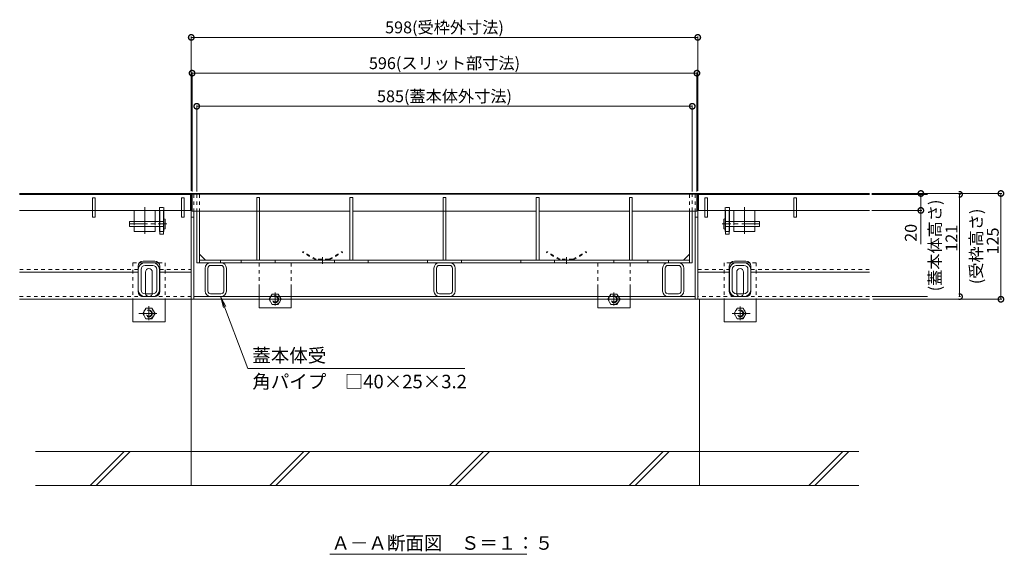
# Model space of a CAD drawing. Units: millimetres. Extents: x -1840 to 1945, y -1338 to 1393.
# Drawn here: x -1469 to -306, y -1021 to -389 of the extents above; entities that cross this region are included whole.
import ezdxf

# ---------------------------------------------------------------- set-up
doc = ezdxf.new("R2010")
doc.units = ezdxf.units.MM
doc.header["$LTSCALE"] = 5
doc.header["$PDMODE"] = 35
for name, pattern in [('JWW_CENTER1', [6.773333, 4.233333, -0.846667, 0.846667, -0.846667]), ('JWW_CENTER2', [13.546667, 11.006667, -0.846667, 0.846667, -0.846667]), ('JWW_DASHED1', [1.693333, 0.846667, -0.846667]), ('JWW_DASHED2', [3.386667, 1.693333, -1.693333]), ('JWW_HOJO', [1.693333, -1.27, 0.423333])]:
    doc.linetypes.add(name, pattern=pattern)
doc.layers.add('(KAD)寸法', color=7, linetype='Continuous', lineweight=9)
for name, color, linetype in [('0055_アルミ建具_', 7, 'Continuous'), ('0108_天井情報・', 7, 'Continuous'), ('03本体__3', 7, 'Continuous'), ('10ゴム__3', 7, 'Continuous'), ('10ゴムD11', 7, 'Continuous'), ('10ゴムD13', 7, 'Continuous'), ('10ﾎﾞﾙﾄ__1', 7, 'Continuous'), ('A_床ライン引きB', 7, 'Continuous'), ('A_避難通路', 7, 'Continuous'), ('OUTLINE-0', 7, 'Continuous'), ('補助散水栓', 7, 'Continuous')]:
    doc.layers.add(name, color=color, linetype=linetype)
doc.styles.get("Standard").update_dxf_attribs({"font": 'txt.shx', "bigfont": 'extfont.shx'})
doc.dimstyles.new('KAD-1', dxfattribs={"dimtxt": 3, "dimasz": 4, "dimexe": 1, "dimexo": 3, "dimgap": 3, "dimtad": 1, "dimdsep": 46, "dimtxsty": 'Standard', "dimblk": 'DOTSMALL', "dimcen": 0, "dimadec": 0, "dimazin": 0, "dimtfac": 1, "dimtmove": 0, "dimatfit": 3, "dimldrblk": 'DOTSMALL', "dimfxl": 1, "dimlwd": 9, "dimlwe": 9, "dimarcsym": 0})

# ---------------------------------------------------------------- blocks, each defined once
blk = doc.blocks.new('モルタル止め\u3000A-A断面図')
at = {"layer": 'OUTLINE-0', "color": 7, "linetype": 'JWW_CENTER2', "lineweight": 5}
blk.add_line((0, 3.4), (0, -4.6), dxfattribs=at)
at = {"layer": '補助散水栓', "color": 2, "linetype": 'JWW_DASHED1', "lineweight": 5}
for p, q in [((-23.1, 10), (-23.6, 9.1)), ((-8, 0.1), (-23.6, 9.1)), ((-7.5, 1), (-23.1, 10)), ((7.5, 1), (-7.5, 1)), ((7.5, 1), (23.1, 10)), ((8, 0.1), (23.6, 9.1)), ((23.1, 10), (23.6, 9.1))]:
    blk.add_line(p, q, dxfattribs=at)
blk = doc.blocks.new('T-14 A-Ａ断面図\u3000左')
at = {"layer": '03本体__3', "color": 3, "linetype": 'JWW_DASHED1', "lineweight": 5}
blk.add_line((-33.5, -19), (-38.5, -19), dxfattribs=at)
at = {"layer": '03本体__3', "color": 211, "linetype": 'Continuous', "lineweight": 5}
for p, q in [((-33.8, -19), (-38.2, -19)), ((-38.2, -19), (-38.2, -32)), ((-33.8, -19), (-33.8, -47)), ((-38.2, -38), (-38.2, -47)), ((-33.8, -47), (-38.2, -47)), ((-55.5, -80.8), (-46.5, -80.8)), ((-63.5, -112.8), (-63.5, -88.8)), ((-60.3, -112.8), (-60.3, -88.8)), ((-46.5, -84), (-55.5, -84)), ((-41.7, -112.8), (-41.7, -88.8)), ((-38.5, -112.8), (-38.5, -88.8)), ((-46.5, -117.6), (-55.5, -117.6)), ((-46.5, -120.8), (-55.5, -120.8))]:
    blk.add_line(p, q, dxfattribs=at)
at = {"layer": '03本体__3', "color": 211, "linetype": 'JWW_DASHED1', "lineweight": 5}
blk.add_line((-38.2, -44), (-33.8, -44), dxfattribs=at)
at = {"layer": '03本体__3', "color": 211, "linetype": 'Continuous', "lineweight": 5}
for centre, radius, start, end in [((-55.5, -88.8), 8, 90, 180), ((-46.5, -88.8), 8, 0, 90), ((-55.5, -88.8), 4.8, 90, 180), ((-46.5, -88.8), 4.8, 0, 90), ((-55.5, -112.8), 8, 180, 270), ((-55.5, -112.8), 4.8, 180, 270), ((-46.5, -112.8), 8, 270, 0), ((-46.5, -112.8), 4.8, 270, 0)]:
    blk.add_arc(centre, radius, start, end, dxfattribs=at)
at = {"layer": '10ゴム__3', "color": 30, "linetype": 'JWW_DASHED1', "lineweight": 5}
for p, q in [((-70, -80.8), (-70, -124)), ((-70, -80.8), (-62.3, -80.8)), ((-39.7, -80.8), (-32, -80.8)), ((-32, -80.8), (-32, -124))]:
    blk.add_line(p, q, dxfattribs=at)
at = {"layer": '10ゴム__3', "color": 30, "linetype": 'Continuous', "lineweight": 5}
for p, q in [((-62.3, -80.8), (-39.7, -80.8)), ((-55, -116.8), (-55, -91.8)), ((-47, -116.8), (-47, -91.8)), ((-70, -124), (-70, -150.8)), ((-32, -124), (-32, -150.8)), ((-70, -150.8), (-32, -150.8))]:
    blk.add_line(p, q, dxfattribs=at)
at = {"layer": '10ゴム__3', "color": 30, "linetype": 'JWW_DASHED2', "lineweight": 5}
for p, q in [((-54.6, -134.6), (-58.2, -140.8)), ((-54.6, -134.6), (-47.5, -134.6)), ((-43.8, -140.8), (-47.4, -134.6)), ((-58.2, -140.8), (-54.6, -147)), ((-54.6, -147), (-47.4, -147)), ((-47.4, -147), (-43.8, -140.8))]:
    blk.add_line(p, q, dxfattribs=at)
for radius in [6.23, 4, 3.3]:
    blk.add_circle((-51, -140.8), radius, dxfattribs=at)
at = {"layer": '10ゴム__3', "color": 30, "linetype": 'Continuous', "lineweight": 5}
for centre, start, end in [((-51, -91.8), 0, 180), ((-51, -116.8), 180, 191.537), ((-51, -116.8), 348.463, 0)]:
    blk.add_arc(centre, 4, start, end, dxfattribs=at)
at = {"layer": '10ゴム__3', "color": 30, "linetype": 'JWW_DASHED2', "lineweight": 5}
for start, end in [(191.537, 205.1507), (205.1507, 334.8493), (334.8493, 348.463)]:
    blk.add_arc((-51, -116.8), 4, start, end, dxfattribs=at)
at = {"layer": '10ゴムD11', "color": 6, "linetype": 'Continuous', "lineweight": 5}
for p, q in [((-73.8, -32), (-33.8, -32)), ((-73.8, -32), (-73.8, -38)), ((-33.8, -29.3), (-33.8, -40.7)), ((-31.7, -29.3), (-31.7, -40.7)), ((-73.8, -38), (-33.8, -38))]:
    blk.add_line(p, q, dxfattribs=at)
at = {"layer": '10ゴムD11', "color": 6, "linetype": 'JWW_DASHED1', "lineweight": 5}
blk.add_line((-38.2, -32), (-38.2, -38), dxfattribs=at)
at = {"layer": '10ゴムD11', "color": 6, "linetype": 'JWW_CENTER1', "lineweight": 5}
blk.add_line((-74, -35), (-30, -35), dxfattribs=at)
at = {"layer": '10ゴムD11', "color": 6, "linetype": 'Continuous', "lineweight": 5}
for centre, start, end in [((-32.8, -30.8), 56.6015, 123.3985), ((-32.8, -39.2), 236.6015, 303.3985)]:
    blk.add_arc(centre, 1.82, start, end, dxfattribs=at)
at = {"layer": '10ゴムD13', "color": 6, "linetype": 'Continuous', "lineweight": 5}
for p, q in [((-68.5, -19), (-43.5, -19)), ((-68.5, -19), (-68.5, -32)), ((-43.5, -19), (-43.5, -32)), ((-68.5, -38), (-68.5, -44)), ((-68.5, -44), (-43.5, -44)), ((-43.5, -38), (-43.5, -44))]:
    blk.add_line(p, q, dxfattribs=at)
at = {"layer": '10ゴムD13', "color": 6, "linetype": 'JWW_DASHED1', "lineweight": 5}
for p, q in [((-68.5, -32), (-68.5, -38)), ((-43.5, -32), (-43.5, -38))]:
    blk.add_line(p, q, dxfattribs=at)
at = {"layer": 'A_床ライン引きB', "color": 4, "linetype": 'Continuous', "lineweight": 5}
for p, q in [((-203.6, 1), (-1, 1)), ((-1, -124), (-1, 1)), ((-38.5, -19), (-38.5, -44)), ((-33.5, -19), (-33.5, -44)), ((-38.2, -44), (-38.5, -44)), ((-33.8, -44), (-33.5, -44)), ((-57.8, -78.8), (-44.2, -78.8)), ((-63.8, -92), (-203.6, -92)), ((-63.8, -114.8), (-63.8, -84.8)), ((-38.2, -114.8), (-38.2, -84.8)), ((-38.2, -92), (-1, -92)), ((-203.6, -124), (-1, -124)), ((-44.2, -120.8), (-57.8, -120.8))]:
    blk.add_line(p, q, dxfattribs=at)
at = {"layer": 'A_床ライン引きB', "color": 4, "linetype": 'JWW_DASHED1', "lineweight": 5}
for p, q in [((-38.5, -15.5), (-33.5, -15.5)), ((-38.5, -15.5), (-38.5, -19)), ((-33.5, -15.5), (-33.5, -19)), ((-63.8, -88.8), (-203.6, -88.8)), ((-38.2, -88.8), (-1, -88.8)), ((-203.6, -120.8), (-57.8, -120.8)), ((-1, -120.8), (-44.2, -120.8))]:
    blk.add_line(p, q, dxfattribs=at)
at = {"layer": 'A_床ライン引きB', "color": 4, "linetype": 'Continuous', "lineweight": 5}
for centre, start, end in [((-57.8, -84.8), 90, 180), ((-44.2, -84.8), 0, 90), ((-57.8, -114.8), 180, 270), ((-44.2, -114.8), 270, 0)]:
    blk.add_arc(centre, 6, start, end, dxfattribs=at)
at = {"layer": 'A_避難通路', "color": 3, "linetype": 'Continuous', "lineweight": 5}
for p, q in [((-203.6, 0), (-2, 0)), ((-2, -19), (-2, 0)), ((-114.5, -4), (-117.5, -4)), ((-117.5, -4), (-117.5, -27)), ((-114.5, -4), (-114.5, -27)), ((-9.5, -4), (-12.5, -4)), ((-12.5, -4), (-12.5, -27)), ((-9.5, -4), (-9.5, -27)), ((-203.6, -19), (-117.5, -19)), ((-114.5, -19), (-12.5, -19)), ((-9.5, -19), (-2, -19)), ((-114.5, -27), (-117.5, -27)), ((-9.5, -27), (-12.5, -27))]:
    blk.add_line(p, q, dxfattribs=at)
at = {"layer": 'A_避難通路', "color": 3, "linetype": 'JWW_DASHED1', "lineweight": 5}
for p, q in [((-117.5, -19), (-114.5, -19)), ((-12.5, -19), (-9.5, -19))]:
    blk.add_line(p, q, dxfattribs=at)
at = {"layer": 'OUTLINE-0', "color": 7, "linetype": 'JWW_CENTER2', "lineweight": 5}
blk.add_line((-56, -15.1), (-56, -46.8), dxfattribs=at)
at = {"layer": 'OUTLINE-0', "color": 7, "linetype": 'JWW_CENTER1', "lineweight": 5}
for p, q in [((-51, -132.3), (-51, -148.5)), ((-41.6, -140.8), (-62.9, -140.8))]:
    blk.add_line(p, q, dxfattribs=at)
blk = doc.blocks.new('T-14 A-A断面図 右')
at = {"layer": '03本体__3', "color": 3, "linetype": 'JWW_DASHED1', "lineweight": 5}
blk.add_line((-2622.5, -1335), (-2617.5, -1335), dxfattribs=at)
at = {"layer": '03本体__3', "color": 211, "linetype": 'Continuous', "lineweight": 5}
for p, q in [((-2622.3, -1335), (-2622.3, -1363)), ((-2622.3, -1335), (-2617.8, -1335)), ((-2617.8, -1335), (-2617.8, -1348)), ((-2617.8, -1354), (-2617.8, -1363)), ((-2622.3, -1363), (-2617.8, -1363)), ((-2617.5, -1428.8), (-2617.5, -1404.8)), ((-2614.3, -1428.8), (-2614.3, -1404.8)), ((-2600.5, -1396.8), (-2609.5, -1396.8)), ((-2609.5, -1400), (-2600.5, -1400)), ((-2595.7, -1428.8), (-2595.7, -1404.8)), ((-2592.5, -1428.8), (-2592.5, -1404.8)), ((-2609.5, -1433.6), (-2600.5, -1433.6)), ((-2609.5, -1436.8), (-2600.5, -1436.8))]:
    blk.add_line(p, q, dxfattribs=at)
at = {"layer": '03本体__3', "color": 211, "linetype": 'JWW_DASHED1', "lineweight": 5}
blk.add_line((-2617.8, -1360), (-2622.3, -1360), dxfattribs=at)
at = {"layer": '03本体__3', "color": 211, "linetype": 'Continuous', "lineweight": 5}
for centre, radius, start, end in [((-2609.5, -1404.8), 8, 90, 180), ((-2609.5, -1404.8), 4.8, 90, 180), ((-2600.5, -1404.8), 8, 0, 90), ((-2600.5, -1404.8), 4.8, 0, 90), ((-2609.5, -1428.8), 8, 180, 270), ((-2609.5, -1428.8), 4.8, 180, 270), ((-2600.5, -1428.8), 8, 270, 0), ((-2600.5, -1428.8), 4.8, 270, 0)]:
    blk.add_arc(centre, radius, start, end, dxfattribs=at)
at = {"layer": '10ゴム__3', "color": 30, "linetype": 'JWW_DASHED1', "lineweight": 5}
for p, q in [((-2624, -1396.8), (-2624, -1440)), ((-2616.3, -1396.8), (-2624, -1396.8)), ((-2586, -1396.8), (-2593.7, -1396.8)), ((-2586, -1396.8), (-2586, -1440))]:
    blk.add_line(p, q, dxfattribs=at)
at = {"layer": '10ゴム__3', "color": 30, "linetype": 'Continuous', "lineweight": 5}
for p, q in [((-2593.7, -1396.8), (-2616.3, -1396.8)), ((-2609, -1432.8), (-2609, -1407.8)), ((-2601, -1432.8), (-2601, -1407.8)), ((-2624, -1440), (-2624, -1466.8)), ((-2586, -1440), (-2586, -1466.8)), ((-2586, -1466.8), (-2624, -1466.8))]:
    blk.add_line(p, q, dxfattribs=at)
at = {"layer": '10ゴム__3', "color": 30, "linetype": 'JWW_DASHED2', "lineweight": 5}
for p, q in [((-2612.2, -1456.8), (-2608.6, -1450.6)), ((-2601.4, -1450.6), (-2608.5, -1450.6)), ((-2601.4, -1450.6), (-2597.8, -1456.8)), ((-2608.6, -1463), (-2612.2, -1456.8)), ((-2601.4, -1463), (-2608.6, -1463)), ((-2597.8, -1456.8), (-2601.4, -1463))]:
    blk.add_line(p, q, dxfattribs=at)
for radius in [6.23, 4, 3.3]:
    blk.add_circle((-2605, -1456.8), radius, dxfattribs=at)
at = {"layer": '10ゴム__3', "color": 30, "linetype": 'Continuous', "lineweight": 5}
for centre, start, end in [((-2605, -1407.8), 0, 180), ((-2605, -1432.8), 180, 191.537), ((-2605, -1432.8), 348.463, 0)]:
    blk.add_arc(centre, 4, start, end, dxfattribs=at)
at = {"layer": '10ゴム__3', "color": 30, "linetype": 'JWW_DASHED2', "lineweight": 5}
for start, end in [(191.537, 205.1507), (205.1507, 334.8493), (334.8493, 348.463)]:
    blk.add_arc((-2605, -1432.8), 4, start, end, dxfattribs=at)
at = {"layer": '10ゴムD11', "color": 6, "linetype": 'Continuous', "lineweight": 5}
for p, q in [((-2624.3, -1345.3), (-2624.3, -1356.7)), ((-2622.3, -1345.3), (-2622.3, -1356.7)), ((-2582.3, -1348), (-2622.3, -1348)), ((-2582.3, -1348), (-2582.3, -1354)), ((-2582.3, -1354), (-2622.3, -1354))]:
    blk.add_line(p, q, dxfattribs=at)
at = {"layer": '10ゴムD11', "color": 6, "linetype": 'JWW_DASHED1', "lineweight": 5}
blk.add_line((-2617.8, -1348), (-2617.8, -1354), dxfattribs=at)
at = {"layer": '10ゴムD11', "color": 6, "linetype": 'JWW_CENTER1', "lineweight": 5}
blk.add_line((-2582, -1351), (-2626, -1351), dxfattribs=at)
at = {"layer": '10ゴムD11', "color": 6, "linetype": 'Continuous', "lineweight": 5}
for centre, start, end in [((-2623.3, -1346.8), 56.6015, 123.3985), ((-2623.3, -1355.2), 236.6015, 303.3985)]:
    blk.add_arc(centre, 1.82, start, end, dxfattribs=at)
at = {"layer": '10ゴムD13', "color": 6, "linetype": 'Continuous', "lineweight": 5}
for p, q in [((-2587.5, -1335), (-2612.5, -1335)), ((-2612.5, -1335), (-2612.5, -1348)), ((-2587.5, -1335), (-2587.5, -1348)), ((-2612.5, -1354), (-2612.5, -1360)), ((-2587.5, -1360), (-2612.5, -1360)), ((-2587.5, -1354), (-2587.5, -1360))]:
    blk.add_line(p, q, dxfattribs=at)
at = {"layer": '10ゴムD13', "color": 6, "linetype": 'JWW_DASHED1', "lineweight": 5}
for p, q in [((-2612.5, -1348), (-2612.5, -1354)), ((-2587.5, -1348), (-2587.5, -1354))]:
    blk.add_line(p, q, dxfattribs=at)
at = {"layer": 'A_床ライン引きB', "color": 4, "linetype": 'Continuous', "lineweight": 5}
for p, q in [((-2655, -1315), (-2655, -1440)), ((-2655, -1315), (-2452.4, -1315)), ((-2622.5, -1335), (-2622.5, -1360)), ((-2617.5, -1335), (-2617.5, -1360)), ((-2622.3, -1360), (-2622.5, -1360)), ((-2617.8, -1360), (-2617.5, -1360)), ((-2598.2, -1394.8), (-2611.8, -1394.8)), ((-2617.8, -1430.8), (-2617.8, -1400.8)), ((-2592.2, -1430.8), (-2592.2, -1400.8)), ((-2655, -1408), (-2617.8, -1408)), ((-2592.2, -1408), (-2452.4, -1408)), ((-2655, -1440), (-2452.4, -1440)), ((-2611.8, -1436.8), (-2598.2, -1436.8))]:
    blk.add_line(p, q, dxfattribs=at)
at = {"layer": 'A_床ライン引きB', "color": 4, "linetype": 'JWW_DASHED1', "lineweight": 5}
for p, q in [((-2617.5, -1331.5), (-2622.5, -1331.5)), ((-2622.5, -1331.5), (-2622.5, -1335)), ((-2617.5, -1331.5), (-2617.5, -1335)), ((-2655, -1404.8), (-2617.8, -1404.8)), ((-2592.2, -1404.8), (-2452.4, -1404.8)), ((-2611.8, -1436.8), (-2655, -1436.8)), ((-2452.4, -1436.8), (-2598.2, -1436.8))]:
    blk.add_line(p, q, dxfattribs=at)
at = {"layer": 'A_床ライン引きB', "color": 4, "linetype": 'Continuous', "lineweight": 5}
for centre, start, end in [((-2611.8, -1400.8), 90, 180), ((-2598.2, -1400.8), 0, 90), ((-2611.8, -1430.8), 180, 270), ((-2598.2, -1430.8), 270, 0)]:
    blk.add_arc(centre, 6, start, end, dxfattribs=at)
at = {"layer": 'A_避難通路', "color": 3, "linetype": 'Continuous', "lineweight": 5}
for p, q in [((-2654, -1335), (-2654, -1316)), ((-2452.4, -1316), (-2654, -1316)), ((-2646.5, -1320), (-2643.5, -1320)), ((-2646.5, -1320), (-2646.5, -1343)), ((-2643.5, -1320), (-2643.5, -1343)), ((-2541.5, -1320), (-2538.5, -1320)), ((-2541.5, -1320), (-2541.5, -1343)), ((-2538.5, -1320), (-2538.5, -1343)), ((-2646.5, -1335), (-2654, -1335)), ((-2541.5, -1335), (-2643.5, -1335)), ((-2452.4, -1335), (-2538.5, -1335)), ((-2646.5, -1343), (-2643.5, -1343)), ((-2541.5, -1343), (-2538.5, -1343))]:
    blk.add_line(p, q, dxfattribs=at)
at = {"layer": 'A_避難通路', "color": 3, "linetype": 'JWW_DASHED1', "lineweight": 5}
for p, q in [((-2643.5, -1335), (-2646.5, -1335)), ((-2538.5, -1335), (-2541.5, -1335))]:
    blk.add_line(p, q, dxfattribs=at)
at = {"layer": 'OUTLINE-0', "color": 7, "linetype": 'JWW_CENTER2', "lineweight": 5}
blk.add_line((-2600, -1331.1), (-2600, -1362.8), dxfattribs=at)
at = {"layer": 'OUTLINE-0', "color": 7, "linetype": 'JWW_CENTER1', "lineweight": 5}
for p, q in [((-2605, -1448.4), (-2605, -1464.5)), ((-2614.5, -1456.8), (-2593.1, -1456.8))]:
    blk.add_line(p, q, dxfattribs=at)
blk = doc.blocks.new('蓋本体受\u3000角パイプ\u3000□40×２５×3.2')
at = {"layer": '0055_アルミ建具_', "color": 7, "linetype": 'Continuous', "lineweight": 5}
for p, q in [((32, -84.2), (0, 0)), ((0, 0), (5.9, -11)), ((0, 0), (2.9, -12.2)), ((32, -84.2), (287.9, -84.2))]:
    blk.add_line(p, q, dxfattribs=at)
at = {"layer": '0055_アルミ建具_', "color": 2, "linetype": 'Continuous', "lineweight": 5}
for s, p in [('蓋本体受', (37.1, -76.9)), ('角パイプ\u3000□40×25×3.2', (37.1, -107.7))]:
    blk.add_text(s, height=16, dxfattribs=at).set_placement(p)
blk = doc.blocks.new('U字溝\u3000T-14\u30001860')
at = {"layer": '10ﾎﾞﾙﾄ__1', "color": 6, "linetype": 'Continuous', "lineweight": 5}
for p, q in [((-600, -220), (-600, 0)), ((0, -220), (0, 0)), ((188, -180), (-784, -180)), ((-719.3, -220), (-679.3, -180)), ((-712.2, -220), (-672.2, -180)), ((-600, -220), (-600, -180)), ((-507.2, -220), (-467.2, -180)), ((-500.1, -220), (-460.1, -180)), ((-295.1, -220), (-255.1, -180)), ((-288, -220), (-248, -180)), ((-82.9, -220), (-42.9, -180)), ((-75.9, -220), (-35.9, -180)), ((129.2, -220), (169.2, -180)), ((136.2, -220), (176.2, -180)), ((-784, -220), (188, -220))]:
    blk.add_line(p, q, dxfattribs=at)
blk = doc.blocks.new('角パイプ\u3000□40×25×3.2')
at = {"layer": 'OUTLINE-0', "color": 211, "linetype": 'Continuous', "lineweight": 5}
for p, q in [((56.1, -81), (43.9, -81)), ((37.5, -114.6), (37.5, -87.4)), ((40.7, -114.6), (40.7, -87.4)), ((56.1, -84.2), (43.9, -84.2)), ((59.3, -114.6), (59.3, -87.4)), ((62.5, -114.6), (62.5, -87.4)), ((43.9, -117.8), (56.1, -117.8)), ((56.1, -121), (43.9, -121))]:
    blk.add_line(p, q, dxfattribs=at)
for centre, radius, start, end in [((43.9, -87.4), 6.4, 90, 180), ((56.1, -87.4), 6.4, 0, 90), ((43.9, -87.4), 3.2, 90, 180), ((56.1, -87.4), 3.2, 0, 90), ((43.9, -114.6), 6.4, 180, 270), ((43.9, -114.6), 3.2, 180, 270), ((56.1, -114.6), 6.4, 270, 0), ((56.1, -114.6), 3.2, 270, 0)]:
    blk.add_arc(centre, radius, start, end, dxfattribs=at)
blk = doc.blocks.new('蓋本体受\u3000角パイプ\u3000 □25×25×2.3')
at = {"layer": 'A_避難通路', "color": 3, "lineweight": 5}
blk.add_blockref('角パイプ\u3000□40×25×3.2', (-27.5, 0), dxfattribs=at)
blk = doc.blocks.new('蓋本体受\u3000 角パイプ\u3000□25×25×2.3')
at = {"layer": '(KAD)寸法', "color": 7, "lineweight": 5}
blk.add_blockref('蓋本体受\u3000角パイプ\u3000 □25×25×2.3', (0, 0), dxfattribs=at)
blk = doc.blocks.new('_DotSmall')
at = {"color": 0, "linetype": 'ByBlock', "const_width": 0.5}
blk.add_lwpolyline([(-0.0625, 0, 1), (0.0625, 0, 1)], format="xyb", close=True, dxfattribs=at)
blk = doc.blocks.new('*D57')
at = {"color": 0, "lineweight": 5, "transparency": 16777216}
for p, q in [((-1266.4, -591.5), (-1266.4, -409)), ((-1266.4, -410), (-668.4, -410)), ((-668.4, -591.5), (-668.4, -409))]:
    blk.add_line(p, q, dxfattribs=at)
at = {"layer": 'Defpoints', "color": 0, "transparency": 16777216}
for p in [(-668.4, -410), (-1266.4, -594.5), (-668.4, -594.5)]:
    blk.add_point(p, dxfattribs=at)
at = {"color": 0, "lineweight": 5, "transparency": 16777216, "xscale": 13, "yscale": 13, "zscale": 13, "rotation": 180}
blk.add_blockref('_DotSmall', (-1266.4, -410), dxfattribs=at)
at = {"color": 0, "lineweight": 5, "transparency": 16777216, "xscale": 13, "yscale": 13, "zscale": 13}
blk.add_blockref('_DotSmall', (-668.4, -410), dxfattribs=at)
at = {"color": 2, "lineweight": 5, "transparency": 16777216, "insert": (-967.4, -400), "char_height": 14, "attachment_point": 5}
blk.add_mtext('598(受枠外寸法)', dxfattribs=at)
blk = doc.blocks.new('*D58')
at = {"color": 0, "lineweight": 5, "transparency": 16777216}
for p, q in [((-1265.4, -592.3), (-1265.4, -451.3)), ((-669.4, -452.3), (-1265.4, -452.3)), ((-669.4, -592.3), (-669.4, -451.3))]:
    blk.add_line(p, q, dxfattribs=at)
at = {"layer": 'Defpoints', "color": 0, "transparency": 16777216}
for p in [(-1265.4, -452.3), (-1265.4, -595.3), (-669.4, -595.3)]:
    blk.add_point(p, dxfattribs=at)
at = {"color": 0, "lineweight": 5, "transparency": 16777216, "xscale": 13, "yscale": 13, "zscale": 13, "rotation": 180}
blk.add_blockref('_DotSmall', (-1265.4, -452.3), dxfattribs=at)
at = {"color": 0, "lineweight": 5, "transparency": 16777216, "xscale": 13, "yscale": 13, "zscale": 13}
blk.add_blockref('_DotSmall', (-669.4, -452.3), dxfattribs=at)
at = {"color": 2, "lineweight": 5, "transparency": 16777216, "insert": (-967.4, -442.3), "char_height": 14, "attachment_point": 5}
blk.add_mtext('596(スリット部寸法)', dxfattribs=at)
blk = doc.blocks.new('*D59')
at = {"color": 0, "lineweight": 5, "transparency": 16777216}
for p, q in [((-1259.9, -592.3), (-1259.9, -490.4)), ((-1259.9, -491.4), (-674.9, -491.4)), ((-674.9, -592.3), (-674.9, -490.4))]:
    blk.add_line(p, q, dxfattribs=at)
at = {"layer": 'Defpoints', "color": 0, "transparency": 16777216}
for p in [(-674.9, -491.4), (-1259.9, -595.3), (-674.9, -595.3)]:
    blk.add_point(p, dxfattribs=at)
at = {"color": 0, "lineweight": 5, "transparency": 16777216, "xscale": 13, "yscale": 13, "zscale": 13, "rotation": 180}
blk.add_blockref('_DotSmall', (-1259.9, -491.4), dxfattribs=at)
at = {"color": 0, "lineweight": 5, "transparency": 16777216, "xscale": 13, "yscale": 13, "zscale": 13}
blk.add_blockref('_DotSmall', (-674.9, -491.4), dxfattribs=at)
at = {"color": 2, "lineweight": 5, "transparency": 16777216, "insert": (-967.4, -481.4), "char_height": 14, "attachment_point": 5}
blk.add_mtext('585(蓋本体外寸法)', dxfattribs=at)
blk = doc.blocks.new('*D72')
at = {"color": 0, "lineweight": 9, "transparency": 16777216}
for p, q in [((-462.8, -595.5), (-358.3, -595.5)), ((-462.3, -716.3), (-358.3, -716.3))]:
    blk.add_line(p, q, dxfattribs=at)
at = {"color": 0, "lineweight": 5, "transparency": 16777216}
blk.add_line((-359.3, -595.5), (-359.3, -716.3), dxfattribs=at)
at = {"layer": 'Defpoints', "color": 0, "transparency": 16777216}
for p in [(-465.8, -595.5), (-465.3, -716.3)]:
    blk.add_point(p, dxfattribs=at)
at = {"color": 0, "lineweight": 5, "transparency": 16777216, "xscale": 13, "yscale": 13, "zscale": 13}
for p, rotation in [((-359.3, -595.5), 90), ((-359.3, -716.3), 270)]:
    blk.add_blockref('_DotSmall', p, dxfattribs=dict(at, rotation=rotation))
at = {"color": 2, "lineweight": 5, "transparency": 16777216, "insert": (-378.6, -655.9), "char_height": 14, "attachment_point": 5, "rotation": 90, "bg_fill": 3, "box_fill_scale": 1.1, "bg_fill_color": 256, "bg_fill_true_color": 13158600, "bg_fill_transparency": 0}
blk.add_mtext('\\H1x;\\S(蓋本体高さ)^     121;', dxfattribs=at)
at = {"layer": 'Defpoints', "color": 0, "transparency": 16777216}
blk.add_point((-359.3, -716.3), dxfattribs=at)
blk = doc.blocks.new('*D73')
at = {"color": 0, "lineweight": 5, "transparency": 16777216}
for p, q in [((-462.8, -594.5), (-309.5, -594.5)), ((-310.5, -594.5), (-310.5, -719.5)), ((-461.6, -719.5), (-309.5, -719.5))]:
    blk.add_line(p, q, dxfattribs=at)
at = {"layer": 'Defpoints', "color": 0, "transparency": 16777216}
for p in [(-465.8, -594.5), (-464.6, -719.5), (-310.5, -719.5)]:
    blk.add_point(p, dxfattribs=at)
at = {"color": 0, "lineweight": 5, "transparency": 16777216, "xscale": 13, "yscale": 13, "zscale": 13}
for p, rotation in [((-310.5, -594.5), 90), ((-310.5, -719.5), 270)]:
    blk.add_blockref('_DotSmall', p, dxfattribs=dict(at, rotation=rotation))
at = {"color": 2, "lineweight": 5, "transparency": 16777216, "insert": (-329.9, -657), "char_height": 14, "attachment_point": 5, "rotation": 90}
blk.add_mtext('\\H1x;\\S(受枠高さ)^    125;', dxfattribs=at)
blk = doc.blocks.new('*D74')
at = {"color": 0, "lineweight": 5, "transparency": 16777216}
for p, q in [((-462.8, -594.5), (-404, -594.5)), ((-405, -594.5), (-405, -614.5)), ((-462.8, -614.5), (-404, -614.5)), ((-405, -614.5), (-405, -654.5))]:
    blk.add_line(p, q, dxfattribs=at)
at = {"layer": 'Defpoints', "color": 0, "transparency": 16777216}
for p in [(-465.8, -594.5), (-465.8, -614.5), (-405, -614.5)]:
    blk.add_point(p, dxfattribs=at)
at = {"color": 0, "lineweight": 5, "transparency": 16777216, "xscale": 13, "yscale": 13, "zscale": 13}
for p, rotation in [((-405, -594.5), 90), ((-405, -614.5), 270)]:
    blk.add_blockref('_DotSmall', p, dxfattribs=dict(at, rotation=rotation))
at = {"color": 2, "lineweight": 5, "transparency": 16777216, "insert": (-415, -641), "char_height": 14, "attachment_point": 5, "rotation": 90}
blk.add_mtext('20', dxfattribs=at)

msp = doc.modelspace()

# ---------------------------------------------------------------- linework, layer by layer
at = {"layer": '0055_アルミ建具_', "color": 7, "linetype": 'Continuous', "lineweight": 5}
msp.add_line((-1102.626, -1020.956), (-870.238, -1020.956), dxfattribs=at)
at = {"layer": '0108_天井情報・', "color": 7, "linetype": 'JWW_HOJO', "lineweight": 5}
msp.add_line((-585.693, -594.519), (-465.821, -594.519), dxfattribs=at)
at = {"layer": '10ゴム__3', "color": 30, "linetype": 'JWW_DASHED1', "lineweight": 5}
for p, q in [((-1186.386, -676.519), (-1148.386, -676.519)), ((-1186.386, -676.519), (-1186.386, -704.519)), ((-1148.386, -676.519), (-1148.386, -704.519)), ((-748.386, -676.519), (-786.386, -676.519)), ((-786.386, -676.519), (-786.386, -704.519)), ((-748.386, -676.519), (-748.386, -704.519))]:
    msp.add_line(p, q, dxfattribs=at)
at = {"layer": '10ゴム__3', "color": 30, "linetype": 'Continuous', "lineweight": 5}
for p, q in [((-1186.386, -704.519), (-1186.386, -729.519)), ((-1148.386, -704.519), (-1148.386, -729.519)), ((-786.386, -704.519), (-786.386, -729.519)), ((-748.386, -704.519), (-748.386, -729.519)), ((-1186.386, -729.519), (-1148.386, -729.519)), ((-748.386, -729.519), (-786.386, -729.519))]:
    msp.add_line(p, q, dxfattribs=at)
at = {"layer": '10ゴム__3', "color": 30, "linetype": 'JWW_DASHED2', "lineweight": 5}
for p, q in [((-1174.576, -719.519), (-1170.981, -713.292)), ((-1170.981, -725.745), (-1174.576, -719.519)), ((-1163.791, -713.292), (-1170.886, -713.292)), ((-1163.791, -713.292), (-1160.196, -719.519)), ((-1160.196, -719.519), (-1163.791, -725.745)), ((-774.576, -719.519), (-770.981, -713.292)), ((-770.981, -725.745), (-774.576, -719.519)), ((-763.791, -713.292), (-770.886, -713.292)), ((-763.791, -713.292), (-760.196, -719.519)), ((-760.196, -719.519), (-763.791, -725.745)), ((-1163.791, -725.745), (-1170.981, -725.745)), ((-763.791, -725.745), (-770.981, -725.745))]:
    msp.add_line(p, q, dxfattribs=at)
for centre, radius in [((-1167.386, -719.519), 6.227), ((-1167.386, -719.519), 4), ((-1167.386, -719.519), 3.3), ((-767.386, -719.519), 6.227), ((-767.386, -719.519), 4), ((-767.386, -719.519), 3.3)]:
    msp.add_circle(centre, radius, dxfattribs=at)
at = {"layer": 'A_床ライン引きB', "color": 4, "linetype": 'Continuous', "lineweight": 5}
for p, q in [((-1266.386, -594.519), (-668.386, -594.519)), ((-1263.186, -594.519), (-1263.186, -595.319)), ((-671.586, -594.519), (-671.586, -595.319)), ((-1263.186, -615.319), (-1263.186, -719.519)), ((-671.586, -615.319), (-671.586, -719.519)), ((-1266.386, -622.319), (-1263.186, -622.319)), ((-671.586, -622.319), (-668.386, -622.319)), ((-668.386, -719.519), (-1266.386, -719.519)), ((-671.586, -716.319), (-1263.186, -716.319))]:
    msp.add_line(p, q, dxfattribs=at)
at = {"layer": 'A_床ライン引きB', "color": 4, "linetype": 'JWW_DASHED1', "lineweight": 5}
for p, q in [((-1263.186, -595.319), (-1263.186, -615.319)), ((-671.586, -595.319), (-671.586, -615.319))]:
    msp.add_line(p, q, dxfattribs=at)
at = {"layer": 'A_避難通路', "color": 3, "linetype": 'Continuous', "lineweight": 5}
for p, q in [((-669.386, -595.319), (-1265.386, -595.319)), ((-1265.386, -615.319), (-1265.386, -595.319)), ((-669.386, -615.319), (-669.386, -595.319)), ((-1188.986, -615.319), (-1265.386, -615.319)), ((-1078.986, -615.319), (-1185.786, -615.319)), ((-858.986, -615.319), (-1075.786, -615.319)), ((-748.986, -615.319), (-855.786, -615.319)), ((-745.786, -615.319), (-669.386, -615.319))]:
    msp.add_line(p, q, dxfattribs=at)
at = {"layer": 'A_避難通路', "color": 3, "linetype": 'JWW_DASHED1', "lineweight": 5}
msp.add_line((-1185.786, -615.319), (-1188.986, -615.319), dxfattribs=at)
at = {"layer": 'A_避難通路', "color": 3, "linetype": 'Continuous', "lineweight": 5}
for points in [[(-1188.986, -599.319), (-1188.986, -673.119), (-1185.786, -673.119), (-1185.786, -599.319)], [(-1078.986, -599.319), (-1078.986, -673.119), (-1075.786, -673.119), (-1075.786, -599.319)], [(-968.986, -599.319), (-968.986, -673.119), (-965.786, -673.119), (-965.786, -599.319)], [(-858.986, -599.319), (-858.986, -673.119), (-855.786, -673.119), (-855.786, -599.319)], [(-748.986, -599.319), (-748.986, -673.119), (-745.786, -673.119), (-745.786, -599.319)]]:
    msp.add_lwpolyline(points, close=True, dxfattribs=at)
at = {"layer": 'OUTLINE-0', "color": 7, "linetype": 'JWW_CENTER2', "lineweight": 5}
for p, q in [((-1176.214, -719.519), (-1158.665, -719.519)), ((-1167.386, -711.45), (-1167.386, -726.689)), ((-758.558, -719.519), (-776.106, -719.519)), ((-767.386, -711.45), (-767.386, -726.689))]:
    msp.add_line(p, q, dxfattribs=at)
at = {"layer": '補助散水栓', "color": 2, "linetype": 'Continuous', "lineweight": 5}
for p, q in [((-1256.686, -595.319), (-1259.886, -595.319)), ((-674.886, -595.319), (-678.086, -595.319)), ((-1259.886, -615.319), (-1259.886, -676.319)), ((-1256.686, -615.319), (-1256.686, -676.319)), ((-678.086, -615.319), (-678.086, -676.319)), ((-674.886, -615.319), (-674.886, -676.319)), ((-1249.686, -673.119), (-1256.686, -666.119)), ((-678.086, -673.119), (-1256.686, -673.119)), ((-1231.686, -673.119), (-1231.686, -676.319)), ((-1207.386, -673.119), (-1207.386, -676.319)), ((-1167.386, -673.119), (-1167.386, -676.319)), ((-1097.386, -673.119), (-1097.386, -676.319)), ((-1057.386, -673.119), (-1057.386, -676.319)), ((-987.386, -673.119), (-987.386, -676.319)), ((-947.386, -673.119), (-947.386, -676.319)), ((-877.386, -673.119), (-877.386, -676.319)), ((-837.386, -673.119), (-837.386, -676.319)), ((-767.386, -673.119), (-767.386, -676.319)), ((-727.386, -673.119), (-727.386, -676.319)), ((-703.086, -673.119), (-703.086, -676.319)), ((-685.086, -673.119), (-678.086, -666.119)), ((-1259.886, -676.319), (-674.886, -676.319))]:
    msp.add_line(p, q, dxfattribs=at)
at = {"layer": '補助散水栓', "color": 2, "linetype": 'JWW_DASHED1', "lineweight": 5}
for p, q in [((-1259.886, -595.319), (-1259.886, -615.319)), ((-1256.686, -595.319), (-1256.686, -615.319)), ((-678.086, -595.319), (-678.086, -615.319)), ((-674.886, -615.319), (-674.886, -595.319))]:
    msp.add_line(p, q, dxfattribs=at)

# ---------------------------------------------------------------- block references
at = {"layer": '(KAD)寸法', "color": 7, "lineweight": 5}
for name, p in [('蓋本体受\u3000 角パイプ\u3000□25×25×2.3', (-1259.886, -595.319)), ('蓋本体受\u3000 角パイプ\u3000□25×25×2.3', (-989.886, -595.319)), ('蓋本体受\u3000 角パイプ\u3000□25×25×2.3', (-719.886, -595.319)), ('蓋本体受\u3000角パイプ\u3000□40×２５×3.2', (-1231.411, -717.043))]:
    msp.add_blockref(name, p, dxfattribs=at)
for p in [(-1111.386, -673.119), (-823.386, -673.119)]:
    msp.add_blockref('モルタル止め\u3000A-A断面図', p)
at = {"layer": '0055_アルミ建具_', "color": 7, "lineweight": 5}
for name, p in [('T-14 A-Ａ断面図\u3000左', (-1265.386, -595.519)), ('T-14 A-A断面図 右', (1986.618, 720.496)), ('U字溝\u3000T-14\u30001860', (-666.386, -719.519))]:
    msp.add_blockref(name, p, dxfattribs=at)

# ---------------------------------------------------------------- texts
at = {"layer": '0055_アルミ建具_', "color": 2, "linetype": 'Continuous', "lineweight": 5}
msp.add_text('Ａ－Ａ断面図\u3000Ｓ＝１：５', height=16, dxfattribs=at).set_placement((-1100.854, -1015.555))

# ---------------------------------------------------------------- dimensions: what is measured, and where the dimension line sits
at = {"lineweight": 5}
for base, p1, p2, text, picture, middle in [((-668.386, -409.981), (-1266.386, -594.519), (-668.386, -594.519), '<>(受枠外寸法)', '*D57', (-967.386, -399.981)), ((-1265.386, -452.254), (-669.386, -595.319), (-1265.386, -595.319), '<>(スリット部寸法)', '*D58', (-967.386, -442.254)), ((-674.886, -491.416), (-1259.886, -595.319), (-674.886, -595.319), '<>(蓋本体外寸法)', '*D59', (-967.386, -481.416))]:
    dim = msp.add_linear_dim(base=base, p1=p1, p2=p2, text=text, dimstyle='KAD-1', override={"dimscale": 1, "dimtxt": 14, "dimasz": 13, "dimlfac": 1, "dimclrt": 2, "dimlwd": 5, "dimlwe": 5}, dxfattribs=at)
    dim.commit()
    dim.dimension.update_dxf_attribs({"geometry": picture, "text_midpoint": middle})

# ---------------------------------------------------------------- next in the draw order: dimensions: what is measured, and where the dimension line sits
dim = msp.add_linear_dim(base=(-359.253, -716.319), p1=(-465.821, -595.519), p2=(-465.282, -716.319), angle=90, text='\\H1x;\\S(蓋本体高さ)^     <>;', dimstyle='KAD-1', override={"dimscale": 1, "dimtxt": 14, "dimasz": 13, "dimdec": 0, "dimlfac": 1, "dimclrt": 2, "dimtfill": 1, "dimlwd": 5}, dxfattribs=at)
dim.commit()
dim.dimension.update_dxf_attribs({"geometry": '*D72', "text_midpoint": (-378.587, -655.919)})

# ---------------------------------------------------------------- next in the draw order: dimensions: what is measured, and where the dimension line sits
dim = msp.add_linear_dim(base=(-310.532, -719.519), p1=(-465.821, -594.519), p2=(-464.645, -719.519), angle=90, text='\\H1x;\\S(受枠高さ)^    <>;', dimstyle='KAD-1', override={"dimscale": 1, "dimtxt": 14, "dimasz": 13, "dimlfac": 1, "dimclrt": 2, "dimlwd": 5, "dimlwe": 5}, dxfattribs=at)
dim.commit()
dim.dimension.update_dxf_attribs({"geometry": '*D73', "text_midpoint": (-329.866, -657.019)})
dim = msp.add_linear_dim(base=(-405, -614.519), p1=(-465.821, -594.519), p2=(-465.821, -614.519), angle=90, dimstyle='KAD-1', override={"dimtxt": 14, "dimasz": 13, "dimclrt": 2, "dimlwd": 5, "dimlwe": 5}, dxfattribs=at)
dim.commit()
dim.dimension.update_dxf_attribs({"geometry": '*D74', "text_midpoint": (-415, -641.019)})

doc.saveas('drawing.dxf')
